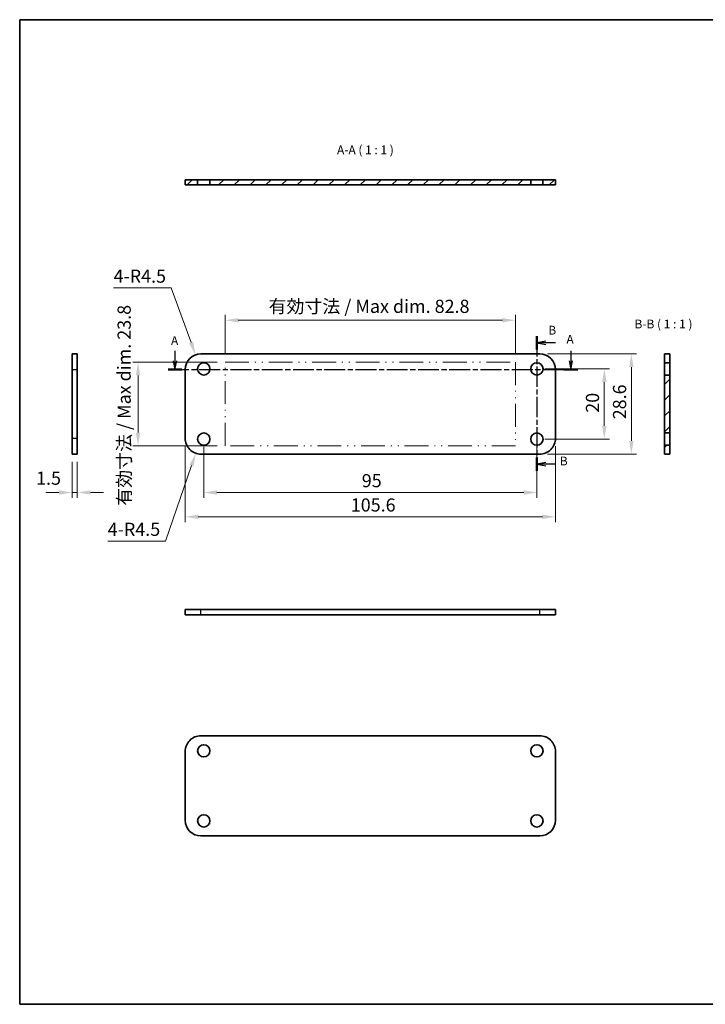
# Model space of a CAD drawing. Units: millimetres. Extents: x 22 to 3385, y 12 to 574.
# Drawn here: x 2994 to 3190, y 12 to 293 of the extents above; entities that cross this region are included whole.
import ezdxf

# ---------------------------------------------------------------- set-up
doc = ezdxf.new("R2010")
doc.units = ezdxf.units.MM
doc.header["$LTSCALE"] = 1.5
doc.linetypes.add('CHAIN', pattern=[0.35429999999999995, 0.2362, -0.0295, 0.0591, -0.0295])
doc.linetypes.add('DASH_DOUBLE_DOT', pattern=[0.43979999999999997, 0.24, -0.06, 0.0098, -0.06, 0.01, -0.06])
doc.layers.get('Defpoints').update_dxf_attribs({"lineweight": 25})
for name, color, linetype, lineweight in [('Border (ISO)', 7, 'Continuous', 35), ('Dimension (ISO)', 7, 'Continuous', 18), ('Hatch (ISO)', 1, 'Continuous', 18), ('Section Line (ISO)', 7, 'CHAIN', 25), ('Sketch Geometry (ISO)', 7, 'Continuous', 18), ('Symbol (ISO)', 7, 'Continuous', 18), ('Visible (ISO)', 7, 'Continuous', 35), ('Visible Narrow (ISO)', 7, 'Continuous', 25)]:
    doc.layers.add(name, color=color, linetype=linetype, lineweight=lineweight)
doc.styles.add('Note Text (TK)', font='txt')
doc.dimstyles.new('Default - Method 1b (TK)', dxfattribs={"dimscale": 1.5, "dimtxt": 2.5, "dimasz": 2.5, "dimexe": 1, "dimexo": 1.499999999999999, "dimgap": 1, "dimtad": 1, "dimtoh": 1, "dimrnd": 1e-08, "dimdsep": 46, "dimtxsty": 'Note Text (TK)', "dimcen": 0.09, "dimdle": 5, "dimclrd": 100, "dimclre": 100, "dimclrt": 7, "dimadec": 1, "dimazin": 1, "dimtfac": 1, "dimtmove": 0, "dimatfit": 3, "dimfxl": 1, "dimtolj": 1, "dimlwd": -1, "dimlwe": -1, "dimarcsym": 0})
pattern_1 = [(45, (2979.75, 4.000000000000106), (-2.245064030267288, 2.245064030267288), [])]

# ---------------------------------------------------------------- blocks, each defined once
blk = doc.blocks.new('図面枠 tk図枠')
at = {"layer": 'Border (ISO)'}
for p, q in [((14.49999999999999, 289), (405.4999999999999, 289)), ((14.49999999999999, 289), (14.50000000000001, 8.000000000000007)), ((405.4999999999999, 289), (405.4999999999999, 8.000000000000007)), ((14.50000000000001, 8.000000000000007), (405.4999999999999, 8.000000000000007))]:
    blk.add_line(p, q, dxfattribs=at)
blk = doc.blocks.new('*D64')
at = {"layer": 'Defpoints', "color": 0}
for p in [(3046.731837124563, 173.3251469840773), (3141.731837159631, 173.3251469840773), (3141.731837159631, 158.0673610431862)]:
    blk.add_point(p, dxfattribs=at)
at = {"layer": 'Dimension (ISO)', "color": 100}
for p, q in [((3046.731837124563, 171.0751469840773), (3046.731837124563, 156.5673610431862)), ((3141.731837159631, 171.0751469840773), (3141.731837159631, 156.5673610431862)), ((3050.481837124563, 158.0673610431862), (3137.981837159631, 158.0673610431862))]:
    blk.add_line(p, q, dxfattribs=at)
for points in [[(3050.481837124563, 158.6923610431862), (3050.481837124563, 157.4423610431862), (3046.731837124563, 158.0673610431862)], [(3137.981837159631, 158.6923610431862), (3137.981837159631, 157.4423610431862), (3141.731837159631, 158.0673610431862)]]:
    blk.add_solid(points, dxfattribs=at)
at = {"layer": 'Dimension (ISO)', "color": 7, "insert": (3091.792206460279, 161.4423610431862), "char_height": 3.75, "attachment_point": 4, "style": 'Note Text (TK)'}
blk.add_mtext('\\A1;95', dxfattribs=at)
blk = doc.blocks.new('*D65')
at = {"layer": 'Defpoints', "color": 0}
for p in [(3041.431837142343, 173.5251469832142), (3147.031837141851, 173.5251469832142), (3147.031837141851, 151.1311635152935)]:
    blk.add_point(p, dxfattribs=at)
at = {"layer": 'Dimension (ISO)', "color": 100}
for p, q in [((3041.431837142343, 171.2751469832142), (3041.431837142343, 149.6311635152935)), ((3147.031837141851, 171.2751469832142), (3147.031837141851, 149.6311635152935)), ((3045.181837142343, 151.1311635152935), (3143.281837141851, 151.1311635152935))]:
    blk.add_line(p, q, dxfattribs=at)
for points in [[(3045.181837142343, 151.7561635152935), (3045.181837142343, 150.5061635152935), (3041.431837142343, 151.1311635152935)], [(3143.281837141851, 151.7561635152935), (3143.281837141851, 150.5061635152935), (3147.031837141851, 151.1311635152935)]]:
    blk.add_solid(points, dxfattribs=at)
at = {"layer": 'Dimension (ISO)', "color": 7, "insert": (3088.660104187552, 154.5061635152935), "char_height": 3.75, "attachment_point": 4, "style": 'Note Text (TK)'}
blk.add_mtext('\\A1;105.6', dxfattribs=at)
blk = doc.blocks.new('*D66')
at = {"layer": 'Defpoints', "color": 0}
for p in [(3141.731837159889, 193.3251469826867), (3160.950907807326, 193.3251469826867), (3141.731837159631, 173.3251469840773)]:
    blk.add_point(p, dxfattribs=at)
at = {"layer": 'Dimension (ISO)', "color": 100}
for p, q in [((3143.981837159889, 193.3251469826867), (3162.450907807326, 193.3251469826867)), ((3160.950907807326, 177.0751469840773), (3160.950907807326, 189.5751469826867)), ((3143.981837159631, 173.3251469840773), (3162.450907807326, 173.3251469840773))]:
    blk.add_line(p, q, dxfattribs=at)
for points in [[(3160.325907807326, 189.5751469826867), (3161.575907807326, 189.5751469826867), (3160.950907807326, 193.3251469826867)], [(3160.325907807326, 177.0751469840773), (3161.575907807326, 177.0751469840773), (3160.950907807326, 173.3251469840773)]]:
    blk.add_solid(points, dxfattribs=at)
at = {"layer": 'Dimension (ISO)', "color": 7, "insert": (3157.575907807326, 180.8322492561093), "char_height": 3.75, "attachment_point": 4, "rotation": 90, "style": 'Note Text (TK)'}
blk.add_mtext('\\A1;20', dxfattribs=at)
blk = doc.blocks.new('*D67')
at = {"layer": 'Defpoints', "color": 0}
for p in [(3142.531837142105, 197.625146983413), (3168.677087700773, 197.625146983413), (3142.531837141735, 169.0251469833303)]:
    blk.add_point(p, dxfattribs=at)
at = {"layer": 'Dimension (ISO)', "color": 100}
for p, q in [((3144.781837142105, 197.625146983413), (3170.177087700773, 197.625146983413)), ((3168.677087700773, 172.7751469833303), (3168.677087700773, 193.875146983413)), ((3144.781837141735, 169.0251469833303), (3170.177087700773, 169.0251469833303))]:
    blk.add_line(p, q, dxfattribs=at)
for points in [[(3168.052087700773, 193.875146983413), (3169.302087700773, 193.875146983413), (3168.677087700773, 197.625146983413)], [(3168.052087700773, 172.7751469833303), (3169.302087700773, 172.7751469833303), (3168.677087700773, 169.0251469833303)]]:
    blk.add_solid(points, dxfattribs=at)
at = {"layer": 'Dimension (ISO)', "color": 7, "insert": (3165.302087700773, 178.9679026651898), "char_height": 3.75, "attachment_point": 4, "rotation": 90, "style": 'Note Text (TK)'}
blk.add_mtext('\\A1;28.6', dxfattribs=at)
blk = doc.blocks.new('*D68')
at = {"layer": 'Defpoints', "color": 0}
for p in [(3044.394935777, 197.3545599679756), (3045.931837142089, 193.1251469834132)]:
    blk.add_point(p, dxfattribs=at)
at = {"layer": 'Dimension (ISO)', "color": 100}
for p, q in [((3021.004140186729, 216.4346725090411), (3037.461526550366, 216.434672509041)), ((3037.461526550366, 216.434672509041), (3043.114184639426, 200.8790707884446))]:
    blk.add_line(p, q, dxfattribs=at)
blk.add_solid([(3043.701603109504, 201.0925293113735), (3042.526766169348, 200.6656122655155), (3044.394935777, 197.3545599679756)], dxfattribs=at)
at = {"layer": 'Dimension (ISO)', "color": 7, "insert": (3021.00414018673, 219.8096725090409), "char_height": 3.75, "attachment_point": 4, "style": 'Note Text (TK)'}
blk.add_mtext('\\A1;4-R4.5', dxfattribs=at)
blk = doc.blocks.new('*D69')
at = {"layer": 'Defpoints', "color": 0}
for p in [(3045.931837142342, 173.5251469833302), (3044.463525610453, 169.2714355162324)]:
    blk.add_point(p, dxfattribs=at)
at = {"layer": 'Dimension (ISO)', "color": 100}
for p, q in [((3035.804398067457, 144.1858665993203), (3043.239932667212, 165.7266759603175)), ((3019.347011703821, 144.1858665993203), (3035.804398067457, 144.1858665993203))]:
    blk.add_line(p, q, dxfattribs=at)
blk.add_solid([(3042.649139407893, 165.9306081175243), (3043.830725926531, 165.5227438031106), (3044.463525610453, 169.2714355162324)], dxfattribs=at)
at = {"layer": 'Dimension (ISO)', "color": 7, "insert": (3019.347011703821, 147.5608665993203), "char_height": 3.75, "attachment_point": 4, "style": 'Note Text (TK)'}
blk.add_mtext('\\A1;4-R4.5', dxfattribs=at)
blk = doc.blocks.new('*D70')
at = {"layer": 'Defpoints', "color": 0}
for p in [(3135.631837142098, 207.2251469833717), (3052.831837142097, 195.2251469833717), (3135.631837142098, 195.2251469833717)]:
    blk.add_point(p, dxfattribs=at)
at = {"layer": 'Dimension (ISO)', "color": 100}
for p, q in [((3052.831837142097, 197.4751469833717), (3052.831837142097, 208.7251469833717)), ((3135.631837142098, 197.4751469833717), (3135.631837142098, 208.7251469833717)), ((3056.581837142097, 207.2251469833717), (3131.881837142098, 207.2251469833717))]:
    blk.add_line(p, q, dxfattribs=at)
for points in [[(3056.581837142097, 207.8501469833717), (3056.581837142097, 206.6001469833717), (3052.831837142097, 207.2251469833717)], [(3131.881837142098, 207.8501469833717), (3131.881837142098, 206.6001469833717), (3135.631837142098, 207.2251469833717)]]:
    blk.add_solid(points, dxfattribs=at)
at = {"layer": 'Dimension (ISO)', "color": 7, "insert": (3065.20129736937, 211.1967378924626), "char_height": 3.75, "attachment_point": 4, "style": 'Note Text (TK)'}
blk.add_mtext('\\A1;有効寸法 / Max dim. 82.8', dxfattribs=at)
blk = doc.blocks.new('*D71')
at = {"layer": 'Defpoints', "color": 0}
for p in [(3028.001109866715, 195.2251469833717), (3052.831837142097, 195.2251469833717), (3052.831837142097, 171.4251469833716)]:
    blk.add_point(p, dxfattribs=at)
at = {"layer": 'Dimension (ISO)', "color": 100}
for p, q in [((3050.581837142098, 195.2251469833717), (3026.501109866714, 195.2251469833717)), ((3028.001109866715, 175.1751469833716), (3028.001109866715, 191.4751469833716)), ((3050.581837142098, 171.4251469833716), (3026.501109866714, 171.4251469833716))]:
    blk.add_line(p, q, dxfattribs=at)
for points in [[(3027.376109866715, 191.4751469833716), (3028.626109866715, 191.4751469833716), (3028.001109866715, 195.2251469833717)], [(3027.376109866715, 175.1751469833716), (3028.626109866715, 175.1751469833716), (3028.001109866715, 171.4251469833716)]]:
    blk.add_solid(points, dxfattribs=at)
at = {"layer": 'Dimension (ISO)', "color": 7, "insert": (3024.029518957624, 154.2946072106448), "char_height": 3.75, "attachment_point": 4, "rotation": 90, "style": 'Note Text (TK)'}
blk.add_mtext('\\A1;有効寸法 / Max dim. 23.8', dxfattribs=at)
blk = doc.blocks.new('*D72')
at = {"layer": 'Defpoints', "color": 0}
for p in [(3009.167137043142, 169.0251469833303), (3010.667137043142, 169.0251469833303), (3010.667137043142, 158.0673610431862)]:
    blk.add_point(p, dxfattribs=at)
at = {"layer": 'Dimension (ISO)', "color": 100}
for p, q in [((3009.167137043142, 166.7751469833303), (3009.167137043142, 156.5673610431862)), ((3010.667137043142, 166.7751469833303), (3010.667137043142, 156.5673610431862)), ((3005.417137043142, 158.0673610431862), (3001.667137043142, 158.0673610431862)), ((3009.167137043142, 158.0673610431862), (3010.667137043142, 158.0673610431862)), ((3014.417137043142, 158.0673610431862), (3018.167137043142, 158.0673610431862))]:
    blk.add_line(p, q, dxfattribs=at)
for points in [[(3005.417137043142, 158.6923610431862), (3005.417137043142, 157.4423610431862), (3009.167137043142, 158.0673610431862)], [(3014.417137043142, 158.6923610431862), (3014.417137043142, 157.4423610431862), (3010.667137043142, 158.0673610431862)]]:
    blk.add_solid(points, dxfattribs=at)
at = {"layer": 'Dimension (ISO)', "color": 7, "insert": (2998.918692956938, 162.144857164546), "char_height": 3.75, "attachment_point": 4, "style": 'Note Text (TK)'}
blk.add_mtext('\\A1;1.5', dxfattribs=at)

msp = doc.modelspace()

# ---------------------------------------------------------------- hatches: boundary and pattern name
at = {"layer": 'Hatch (ISO)'}
h = msp.add_hatch(dxfattribs=at)
h.set_pattern_fill('ANSI31', color=256, scale=25.4, style=0)
h.set_pattern_definition(pattern_1)
h.paths.add_polyline_path([(3139.993303293901, 245.8232495424428), (3139.993303293882, 247.3232495424428), (3048.470370988779, 247.3232495412621), (3048.470370988798, 245.8232495412621)])
h.paths.add_polyline_path([(3147.031837141406, 247.3232495425336), (3147.031837141425, 245.8232495425336), (3143.470371024523, 245.8232495424877), (3143.470371024504, 247.3232495424876)])
h.paths.add_polyline_path([(3041.431837141391, 247.3232495411714), (3041.43183714141, 245.8232495411714), (3044.993303258458, 245.8232495412173), (3044.993303258439, 247.3232495412173)])
h = msp.add_hatch(dxfattribs=at)
h.set_pattern_fill('ANSI31', color=256, scale=25.4, style=0)
h.set_pattern_definition(pattern_1)
h.paths.add_polyline_path([(3179.603867417102, 191.5751469826867), (3178.103867417102, 191.5751469826867), (3178.103867417102, 175.0751469840773), (3179.603867417102, 175.0751469840773)])
h.paths.add_polyline_path([(3178.103867417102, 169.0251469858028), (3179.603867417102, 169.025146983351), (3179.603867417102, 171.5751469840773), (3178.103867417102, 171.5751469840773)])
h.paths.add_polyline_path([(3179.603867417102, 197.625146983413), (3178.103867417102, 197.625146983413), (3178.103867417102, 195.0751469826867), (3179.603867417102, 195.0751469826867)])

# ---------------------------------------------------------------- linework, layer by layer
at = {"layer": 'Section Line (ISO)', "linetype": 'CHAIN', "ltscale": 16.28885078430176}
msp.add_line((3141.731837159889, 202.6478979076829), (3141.731837159889, 164.2499167582612), dxfattribs=at)
at = {"layer": 'Section Line (ISO)', "linetype": 'Continuous', "lineweight": 50}
for p, q in [((3141.731837159889, 202.6478979076829), (3141.731837159889, 198.8767577434798)), ((3036.547629648867, 193.125146983413), (3040.48935671494, 193.1251469834638)), ((3149.440443904255, 193.1251469848693), (3153.382170970328, 193.1251469849201)), ((3141.731837159889, 168.0210569224643), (3141.731837159889, 164.2499167582612))]:
    msp.add_line(p, q, dxfattribs=at)
at = {"layer": 'Section Line (ISO)', "linetype": 'Continuous'}
for p, q in [((3144.231837159889, 201.2623278255814), (3141.731837159889, 200.7623278255814)), ((3144.231837159889, 200.7623278255814), (3141.731837159889, 200.7623278255814)), ((3141.731837159889, 200.7623278255814), (3144.231837159889, 200.2623278255814)), ((3147.075560069483, 200.7623278255814), (3144.231837159889, 200.7623278255814)), ((3038.518493181834, 198.4995588643658), (3038.518493181872, 195.6251469834384)), ((3151.411307437222, 198.4995588658221), (3151.411307437259, 195.6251469848947)), ((3038.018493181871, 195.6251469834319), (3038.518493181904, 193.1251469834384)), ((3038.518493181872, 195.6251469834384), (3038.518493181904, 193.1251469834384)), ((3038.518493181904, 193.1251469834384), (3039.018493181871, 195.6251469834448)), ((3150.911307437259, 195.6251469848883), (3151.411307437292, 193.1251469848947)), ((3151.411307437259, 195.6251469848947), (3151.411307437292, 193.1251469848947)), ((3151.411307437292, 193.1251469848947), (3151.911307437259, 195.6251469849012)), ((3144.231837159889, 166.6354868403628), (3141.731837159889, 166.1354868403627)), ((3144.231837159889, 166.1354868403627), (3141.731837159889, 166.1354868403627)), ((3141.731837159889, 166.1354868403627), (3144.231837159889, 165.6354868403628)), ((3147.075560069483, 166.1354868403627), (3144.231837159889, 166.1354868403627))]:
    msp.add_line(p, q, dxfattribs=at)
at = {"layer": 'Section Line (ISO)', "linetype": 'CHAIN', "ltscale": 16.77032852172851}
msp.add_line((3036.547629648867, 193.125146983413), (3153.382170970328, 193.1251469849201), dxfattribs=at)
at = {"layer": 'Sketch Geometry (ISO)', "color": 4, "linetype": 'DASH_DOUBLE_DOT', "lineweight": 18, "ltscale": 18.82674026489258}
for p, q in [((3052.831837142097, 195.2251469833717), (3135.631837142098, 195.2251469833717)), ((3135.631837142098, 171.4251469833716), (3052.831837142097, 171.4251469833716))]:
    msp.add_line(p, q, dxfattribs=at)
at = {"layer": 'Sketch Geometry (ISO)', "color": 4, "linetype": 'DASH_DOUBLE_DOT', "lineweight": 18, "ltscale": 18.03850173950195}
for p, q in [((3052.831837142097, 171.4251469833716), (3052.831837142097, 195.2251469833716)), ((3135.631837142098, 195.2251469833717), (3135.631837142098, 171.4251469833717))]:
    msp.add_line(p, q, dxfattribs=at)
at = {"layer": 'Visible (ISO)'}
for p, q in [((3041.431837141391, 247.3232495411714), (3041.43183714141, 245.8232495411714)), ((3044.993303258439, 247.3232495412173), (3041.431837141391, 247.3232495411714)), ((3044.993303258458, 245.8232495412173), (3044.993303258439, 247.3232495412173)), ((3044.993303258439, 247.3232495412173), (3048.470370988779, 247.3232495412621)), ((3139.993303293882, 247.3232495424428), (3048.470370988779, 247.3232495412621)), ((3048.470370988779, 247.3232495412621), (3048.470370988798, 245.8232495412621)), ((3139.993303293901, 245.8232495424428), (3139.993303293882, 247.3232495424428)), ((3139.993303293882, 247.3232495424428), (3143.470371024504, 247.3232495424876)), ((3147.031837141406, 247.3232495425336), (3143.470371024504, 247.3232495424876)), ((3143.470371024504, 247.3232495424876), (3143.470371024523, 245.8232495424877)), ((3147.031837141406, 247.3232495425336), (3147.031837141425, 245.8232495425336)), ((3041.43183714141, 245.8232495411714), (3044.993303258458, 245.8232495412173)), ((3048.470370988798, 245.8232495412621), (3044.993303258458, 245.8232495412173)), ((3048.470370988798, 245.8232495412621), (3139.993303293901, 245.8232495424428)), ((3143.470371024523, 245.8232495424877), (3139.993303293901, 245.8232495424429)), ((3143.470371024523, 245.8232495424877), (3147.031837141425, 245.8232495425336)), ((3009.167137043143, 197.625146983413), (3009.167137043141, 193.125146983413)), ((3009.167137043143, 197.625146983413), (3010.667137043143, 197.625146983413)), ((3010.667137043141, 193.125146983413), (3010.667137043143, 197.625146983413)), ((3142.531837142105, 197.625146983413), (3045.93183714209, 197.625146983413)), ((3179.603867417102, 197.625146983413), (3178.103867417102, 197.625146983413)), ((3178.103867417102, 197.625146983413), (3178.103867417102, 195.0751469826867)), ((3179.603867417102, 195.0751469826867), (3179.603867417102, 197.625146983413)), ((3178.103867417102, 195.0751469826867), (3179.603867417102, 195.0751469826867)), ((3178.103867417102, 191.5751469826867), (3178.103867417102, 195.0751469826867)), ((3179.603867417102, 195.0751469826867), (3179.603867417102, 191.5751469826867)), ((3009.167137043141, 173.5251469832142), (3009.167137043141, 193.125146983413)), ((3010.667137043141, 193.125146983413), (3010.667137043141, 173.5251469832142)), ((3041.43183714209, 193.125146983413), (3041.431837142343, 173.5251469832142)), ((3147.031837141851, 173.5251469832142), (3147.031837142105, 193.125146983413)), ((3179.603867417102, 191.5751469826867), (3178.103867417102, 191.5751469826867)), ((3178.103867417102, 191.5751469826867), (3178.103867417102, 175.0751469840773)), ((3179.603867417102, 175.0751469840773), (3179.603867417102, 191.5751469826867)), ((3178.103867417102, 175.0751469840773), (3179.603867417102, 175.0751469840773)), ((3178.103867417102, 171.5751469840773), (3178.103867417102, 175.0751469840773)), ((3179.603867417102, 175.0751469840773), (3179.603867417102, 171.5751469840773)), ((3009.167137043141, 173.5251469832142), (3009.167137043143, 169.0251469833303)), ((3010.667137043143, 169.0251469833303), (3010.667137043141, 173.5251469832141)), ((3179.603867417102, 171.5751469840773), (3178.103867417102, 171.5751469840773)), ((3178.103867417102, 171.5751469840773), (3178.103867417102, 169.0251469858028)), ((3179.603867417102, 169.0251469833509), (3179.603867417102, 171.5751469840773)), ((3009.167137043143, 169.0251469833303), (3010.667137043143, 169.0251469833303)), ((3045.93183714246, 169.0251469833303), (3142.531837141735, 169.0251469833303)), ((3178.103867417102, 169.0251469858028), (3179.603867417102, 169.0251469833509)), ((3045.931837142442, 124.6527886972056), (3041.431837142325, 124.652788697207)), ((3041.431837142325, 123.152788697207), (3041.431837142325, 124.652788697207)), ((3045.931837142442, 124.6527886972056), (3142.531837141718, 124.6527886972056)), ((3147.031837141833, 124.652788697207), (3142.531837141718, 124.6527886972056)), ((3147.031837141833, 123.152788697207), (3147.031837141833, 124.652788697207)), ((3041.431837142325, 123.152788697207), (3045.931837142442, 123.1527886972056)), ((3142.531837141718, 123.1527886972056), (3045.931837142442, 123.1527886972056)), ((3142.531837141718, 123.1527886972056), (3147.031837141833, 123.152788697207)), ((3142.531837141703, 88.64522865211077), (3045.931837142427, 88.64522865211077)), ((3041.431837142311, 84.1452286522269), (3041.431837142058, 64.5452286520281)), ((3147.031837142072, 64.5452286520281), (3147.031837141819, 84.14522865222683)), ((3045.931837142058, 60.04522865202809), (3142.531837142072, 60.04522865202809))]:
    msp.add_line(p, q, dxfattribs=at)
for centre in [(3046.731837124305, 193.3251469826867), (3141.731837159889, 193.3251469826867), (3046.731837124563, 173.3251469840773), (3141.731837159631, 173.3251469840773), (3046.731837124531, 84.34522865136377), (3141.731837159599, 84.34522865136377), (3046.731837124273, 64.3452286527544), (3141.731837159857, 64.3452286527544)]:
    msp.add_circle(centre, 1.75, dxfattribs=at)
for centre, radius, start, end in [((3045.93183714209, 193.125146983413), 4.500000000000001, 90, 180), ((3142.531837142105, 193.125146983413), 4.499999999999992, 0, 90), ((3045.931837142343, 173.5251469833303), 4.500000000000001, 180, 270.0000000014851), ((3142.531837141851, 173.5251469833303), 4.500000000000003, 269.9999999985148, 0), ((3045.93183714231, 84.14522865211075), 4.500000000000015, 89.99999999851485, 180), ((3142.531837141819, 84.14522865211075), 4.50000000000001, 0, 90.00000000148513), ((3045.931837142058, 64.5452286520281), 4.500000000000001, 180, 270), ((3142.531837142072, 64.5452286520281), 4.499999999999997, 270, 0)]:
    msp.add_arc(centre, radius, start, end, dxfattribs=at)
at = {"layer": 'Visible Narrow (ISO)'}
for p, q in [((3009.167137043141, 193.125146983413), (3010.667137043141, 193.125146983413)), ((3009.167137043141, 173.5251469832142), (3010.667137043141, 173.5251469832142)), ((3045.931837142442, 123.1527886972056), (3045.931837142442, 124.6527886972056)), ((3142.531837141718, 123.1527886972056), (3142.531837141718, 124.6527886972056))]:
    msp.add_line(p, q, dxfattribs=at)

# ---------------------------------------------------------------- block references
msp.add_blockref('図面枠 tk図枠', (2979.75, 4.000000000000106))

# ---------------------------------------------------------------- texts
at = {"layer": 'Section Line (ISO)', "char_height": 2.5, "attachment_point": 7, "style": 'Note Text (TK)'}
for s, insert in [('B', (3144.985274186562, 202.3522475337294)), ('A', (3037.382282750909, 199.3757550146909)), ('A', (3150.157680758006, 199.7464870191508)), ('B', (3148.272929138693, 165.0248328477539))]:
    msp.add_mtext(s, dxfattribs=dict(at, insert=insert))
at = {"layer": 'Symbol (ISO)', "color": 7, "char_height": 2.5, "attachment_point": 7, "style": 'Note Text (TK)'}
for s, insert in [('A-A ( 1 : 1 )', (3084.733053697658, 253.8232495425337)), ('B-B ( 1 : 1 )', (3169.564464719679, 204.125146983413))]:
    msp.add_mtext(s, dxfattribs=dict(at, insert=insert))

# ---------------------------------------------------------------- dimensions: what is measured, and where the dimension line sits
at = {"layer": 'Dimension (ISO)', "color": 100}
for base, p1, p2, angle, picture, middle in [((3135.631837142098, 207.2251469833717), (3052.831837142097, 195.2251469833717), (3135.631837142098, 195.2251469833717), 180, '*D70', (3094.231837142098, 207.2251469833717)), ((3028.001109866715, 195.2251469833717), (3052.831837142097, 171.4251469833716), (3052.831837142097, 195.2251469833717), 90, '*D71', (3028.001109866715, 183.3251469833721))]:
    dim = msp.add_linear_dim(base=base, p1=p1, p2=p2, angle=angle, text='有効寸法 / Max dim. <>', dimstyle='Default - Method 1b (TK)', override={"dimtoh": 0, "dimdec": 2, "dimtp": 0, "dimtm": 0, "dimtdec": 2, "dimtofl": 0, "dimatfit": 1}, dxfattribs=at)
    dim.commit()
    dim.dimension.update_dxf_attribs({"geometry": picture, "text_midpoint": middle, "dimtype": 160})
for center, mpoint, picture, middle in [((3045.931837142089, 193.1251469834132), (3044.394935777, 197.3545599679756), '*D68', (3028.482833368548, 216.4346725090409)), ((3045.931837142342, 173.5251469833302), (3044.463525610453, 169.2714355162324), '*D69', (3026.825704885638, 144.1858665993203))]:
    dim = msp.add_radius_dim(center=center, mpoint=mpoint, text='4-<>', dimstyle='Default - Method 1b (TK)', override={"dimtih": 1, "dimcen": 0, "dimtofl": 0}, dxfattribs=at)
    dim.commit()
    dim.dimension.update_dxf_attribs({"geometry": picture, "text_midpoint": middle, "dimtype": 164})
for base, p1, p2, angle, override, picture, middle in [((3168.677087700773, 197.625146983413), (3142.531837141735, 169.0251469833303), (3142.531837142105, 197.625146983413), 90, {"dimtoh": 0, "dimdec": 2, "dimtp": 0, "dimtm": 0, "dimtdec": 2, "dimtofl": 0, "dimatfit": 1}, '*D67', (3168.677087700773, 183.3251469833717)), ((3160.950907807326, 193.3251469826867), (3141.731837159631, 173.3251469840773), (3141.731837159889, 193.3251469826867), 90, {"dimtoh": 0, "dimdec": 2, "dimtp": 0, "dimtm": 0, "dimtdec": 2, "dimtofl": 0, "dimatfit": 1}, '*D66', (3160.950907807326, 183.325146983382)), ((3147.031837141851, 151.1311635152935), (3041.431837142343, 173.5251469832142), (3147.031837141851, 173.5251469832142), 180, {"dimtoh": 0, "dimdec": 2, "dimtp": 0, "dimtm": 0, "dimtdec": 2, "dimtofl": 0, "dimatfit": 1}, '*D65', (3094.231837142097, 151.1311635152935)), ((3141.731837159631, 158.0673610431862), (3046.731837124563, 173.3251469840773), (3141.731837159631, 173.3251469840773), 180, {"dimtoh": 0, "dimdec": 2, "dimtp": 0, "dimtm": 0, "dimtdec": 2, "dimtofl": 0, "dimatfit": 1}, '*D64', (3094.231837142097, 158.0673610431862)), ((3010.667137043142, 158.0673610431862), (3009.167137043142, 169.0251469833303), (3010.667137043142, 169.0251469833303), 180, {"dimtoh": 0, "dimtmove": 2, "dimatfit": 1}, '*D72', (3001.773806593301, 162.144857164546))]:
    dim = msp.add_linear_dim(base=base, p1=p1, p2=p2, angle=angle, dimstyle='Default - Method 1b (TK)', override=override, dxfattribs=at)
    dim.commit()
    dim.dimension.update_dxf_attribs({"geometry": picture, "text_midpoint": middle, "dimtype": 160})

doc.saveas('drawing.dxf')
